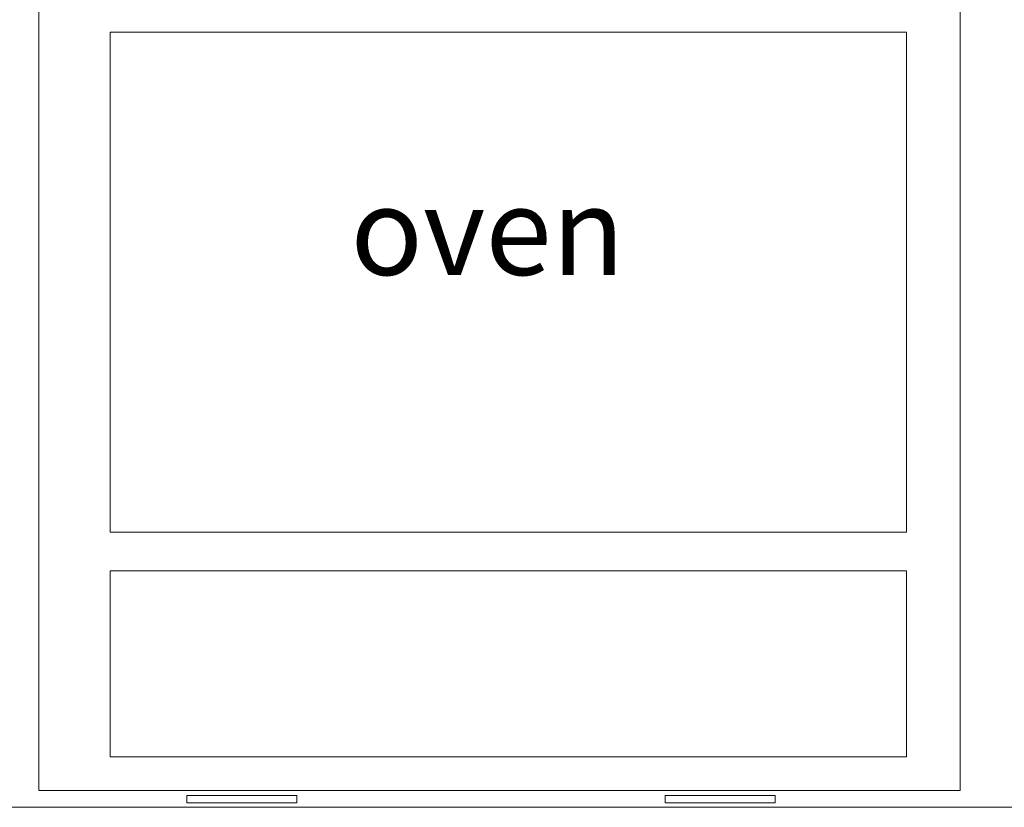
# Model space of a CAD drawing. Units: millimetres. Extents: x 3307 to 6722, y 1496 to 3056.
# Drawn here: x 3378 to 3379, y 1497 to 1498 of the extents above; entities that cross this region are included whole.
import ezdxf

# ---------------------------------------------------------------- set-up
doc = ezdxf.new("R2010")
doc.units = ezdxf.units.MM
doc.header["$LTSCALE"] = 0.2
doc.layers.get('0').update_dxf_attribs({"lineweight": 15})
doc.layers.add('texto', color=6, linetype='Continuous', lineweight=13)
doc.styles.add('ARIAL', font='arial.ttf')

msp = doc.modelspace()

# ---------------------------------------------------------------- linework, layer by layer
at = {"ltscale": 3}
for p, q in [((3377.88909, 1497.119), (3377.88909, 1497.90899)), ((3378.5191, 1497.119), (3378.5191, 1497.90899)), ((3377.93797, 1497.29569), (3377.93797, 1497.63749)), ((3377.93797, 1497.14216), (3377.93797, 1497.26926)), ((3378.5191, 1497.119), (3377.88909, 1497.119)), ((3376.51465, 1497.10756), (3379.64465, 1497.10756))]:
    msp.add_line(p, q, dxfattribs=at)
for points in [[(3377.93797, 1497.63749), (3378.48252, 1497.63749), (3378.48252, 1497.29569), (3377.93797, 1497.29569)], [(3377.93797, 1497.26926), (3378.48252, 1497.26926), (3378.48252, 1497.14216), (3377.93797, 1497.14216)]]:
    msp.add_lwpolyline(points, dxfattribs=at)
for points in [[(3377.99027, 1497.11568), (3378.06548, 1497.11568), (3378.06548, 1497.11052), (3377.99027, 1497.11052)], [(3378.31741, 1497.11568), (3378.39262, 1497.11568), (3378.39262, 1497.11052), (3378.31741, 1497.11052)]]:
    msp.add_lwpolyline(points, close=True, dxfattribs=at)

# ---------------------------------------------------------------- texts
at = {"layer": 'texto', "insert": (3378.19599, 1497.50143), "char_height": 0.06, "attachment_point": 5, "style": 'ARIAL'}
msp.add_mtext_dynamic_manual_height_columns('oven', width=1.4617373, gutter_width=0.6, heights=[0], dxfattribs=at)

doc.saveas('drawing.dxf')
